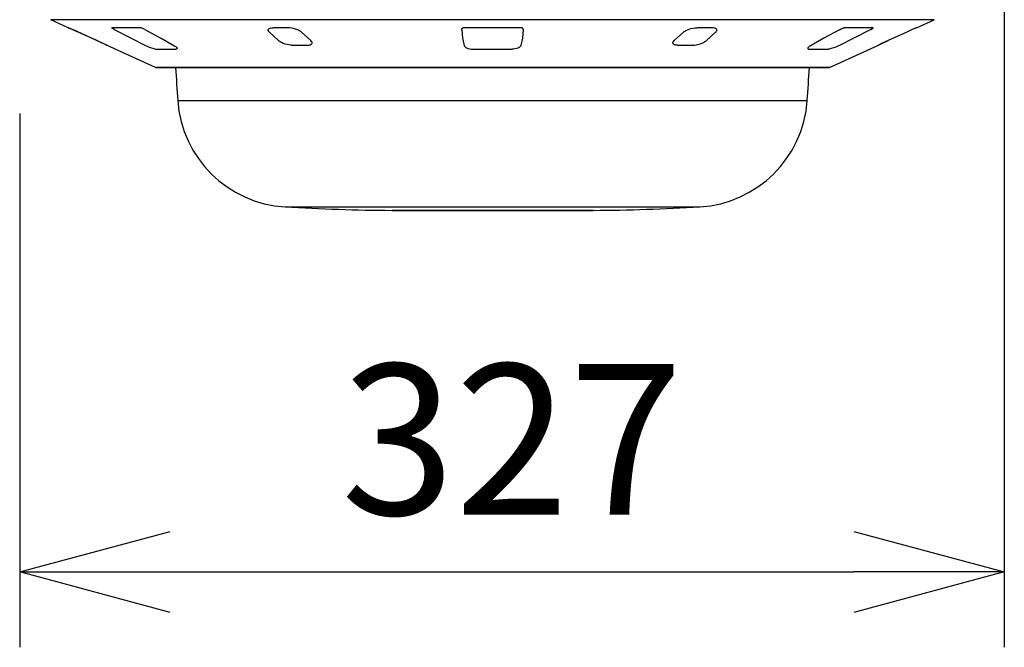
# Model space of a CAD drawing. Units: millimetres. Extents: x 1609 to 1746, y -97 to 17.
# Drawn here: x 1679 to 1695, y -32 to -21 of the extents above; entities that cross this region are included whole.
import ezdxf

# ---------------------------------------------------------------- set-up
doc = ezdxf.new("R2010")
doc.units = ezdxf.units.MM
doc.layers.add('GAIKEI', color=7, linetype='Continuous')
doc.layers.add('SUNPO', color=3, linetype='Continuous')
doc.styles.get("Standard").update_dxf_attribs({"font": 'monotxt.shx', "bigfont": 'bigfont.shx'})
doc.dimstyles.get("Standard").update_dxf_attribs({"dimscale": 0, "dimtxt": 2.5, "dimasz": 2.5, "dimexe": 1.25, "dimexo": 2, "dimtad": 1, "dimdec": 8, "dimtxsty": 'Standard', "dimblk": 'OPEN30', "dimcen": 2.5, "dimadec": 8, "dimazin": 2, "dimtfac": 1, "dimtdec": 8, "dimtmove": 0, "dimatfit": 3, "dimldrblk": 'OPEN30', "dimfxl": 1, "dimfrac": 2, "dimarcsym": 0})

# ---------------------------------------------------------------- blocks, each defined once
blk = doc.blocks.new('_Open30')
at = {"color": 0, "linetype": 'ByBlock', "lineweight": -2}
for p, q in [((-1, 0.2679), (0, 0)), ((0, 0), (-1, -0.2679)), ((0, 0), (-1, 0))]:
    blk.add_line(p, q, dxfattribs=at)
blk = doc.blocks.new('*D2')
at = {"layer": 'Defpoints', "color": 0}
for p in [(1695.459, -3.038), (1679.109, -20.948), (1695.459, -30.553)]:
    blk.add_point(p, dxfattribs=at)
at = {"layer": 'SUNPO', "color": 0, "lineweight": -2}
for p, q in [((1695.459, -5.038), (1695.459, -31.803)), ((1679.109, -22.948), (1679.109, -31.803)), ((1681.609, -30.553), (1692.959, -30.553))]:
    blk.add_line(p, q, dxfattribs=at)
at = {"layer": 'SUNPO', "color": 0, "lineweight": -2, "xscale": 2.5, "yscale": 2.5, "zscale": 2.5, "rotation": 180}
blk.add_blockref('_Open30', (1679.109, -30.553), dxfattribs=at)
at = {"layer": 'SUNPO', "color": 0, "lineweight": -2, "xscale": 2.5, "yscale": 2.5, "zscale": 2.5}
blk.add_blockref('_Open30', (1695.459, -30.553), dxfattribs=at)
at = {"layer": 'SUNPO', "color": 0, "insert": (1687.284, -28.678), "char_height": 2.5, "attachment_point": 5}
blk.add_mtext('327', dxfattribs=at)

msp = doc.modelspace()

# ---------------------------------------------------------------- linework, layer by layer
at = {"layer": 'GAIKEI', "color": 7}
for p, q in [((1679.91694421, -21.52245132), (1679.62418468, -21.38903221)), ((1694.00350383, -21.52245132), (1694.29626326, -21.38903221)), ((1679.91832906, -21.52245132), (1679.91694421, -21.52245132)), ((1679.91840997, -21.52246042), (1679.91832906, -21.52245132)), ((1679.91832906, -21.52245132), (1679.92060441, -21.5232753)), ((1679.91871141, -21.52254593), (1679.91840997, -21.52246042)), ((1679.92070512, -21.52328451), (1679.91871141, -21.52254593)), ((1679.95753853, -21.53898141), (1679.92034808, -21.52317769)), ((1679.95474662, -21.53776058), (1679.92070512, -21.52328451)), ((1680.08252012, -21.59477968), (1679.95474662, -21.53776058)), ((1680.08251932, -21.59478278), (1679.95753853, -21.53898141)), ((1679.98924667, -21.55314615), (1679.98923447, -21.55290193)), ((1680.515562, -21.79300073), (1679.98924667, -21.55314615)), ((1693.88625628, -21.5729328), (1693.83792793, -21.59477968)), ((1693.92864669, -21.55403735), (1693.83792943, -21.59478278)), ((1693.97999197, -21.53157701), (1693.88625628, -21.5729328)), ((1694.00017547, -21.52315329), (1693.92864669, -21.55403735)), ((1693.99892413, -21.52360804), (1693.97999197, -21.53157701)), ((1694.00162222, -21.52258253), (1693.99892413, -21.52360804)), ((1693.99985193, -21.5232723), (1694.00211968, -21.52245132)), ((1694.00201897, -21.52246652), (1694.00162222, -21.52258253)), ((1694.00211968, -21.52245132), (1694.00201897, -21.52246652)), ((1694.00211968, -21.52245132), (1694.00350383, -21.52245132)), ((1693.53160952, -21.73421134), (1693.42089799, -21.78541321)), ((1693.43432415, -21.77910762), (1693.53160952, -21.73421444)), ((1693.83792793, -21.59477968), (1693.53160952, -21.73421134)), ((1693.83792943, -21.59478278), (1693.53160952, -21.73421444)), ((1693.83792943, -21.59478278), (1693.53160952, -21.73421444)), ((1681.36481053, -22.18228255), (1680.55243501, -21.812061)), ((1692.55563671, -22.18228255), (1693.36801294, -21.812061)), ((1693.36636486, -21.81195419), (1693.36630835, -21.8120091)), ((1693.36630835, -21.8120091), (1693.36633275, -21.812061)), ((1693.36801294, -21.812061), (1693.36633275, -21.812061)), ((1693.36779781, -21.8111057), (1693.36636486, -21.81195419)), ((1693.37888912, -21.80551119), (1693.36779781, -21.8111057)), ((1693.36831507, -21.81087377), (1693.43432415, -21.77910762)), ((1693.42089799, -21.78541321), (1693.37888912, -21.80551119)), ((1686.96022397, -22.18228255), (1681.36481053, -22.18228255)), ((1681.3710314, -22.1836316), (1686.96022397, -22.1836316)), ((1681.6984642, -22.1836316), (1681.3710314, -22.1836316)), ((1692.55563671, -22.18228255), (1686.96022397, -22.18228255)), ((1686.96022397, -22.1836316), (1692.54941964, -22.1836316)), ((1692.54941964, -22.1836316), (1692.22198534, -22.1836316)), ((1683.51852598, -24.49464636), (1685.31018648, -24.49464636)), ((1685.31018648, -24.49464636), (1690.40192206, -24.49464636))]:
    msp.add_line(p, q, dxfattribs=at)
at = {"layer": 'GAIKEI', "color": 1}
for p, q in [((1686.96022397, -21.38903221), (1679.62418468, -21.38903221)), ((1694.29626326, -21.38903221), (1686.96022397, -21.38903221)), ((1680.63812927, -21.52688321), (1680.63814147, -21.52670011)), ((1680.63820257, -21.52716701), (1680.63812927, -21.52688321)), ((1680.63814147, -21.52670011), (1680.63823307, -21.52654441)), ((1680.63863587, -21.52781701), (1680.63820257, -21.52716701)), ((1680.63823307, -21.52654441), (1680.63839787, -21.52642241)), ((1680.63839787, -21.52642241), (1680.63897157, -21.52629421)), ((1680.63992367, -21.52907741), (1680.63863587, -21.52781701)), ((1680.63897157, -21.52629421), (1680.63919737, -21.52628811)), ((1680.64359807, -21.53183921), (1680.63992367, -21.52907741)), ((1680.65080627, -21.53645041), (1680.64359807, -21.53183921)), ((1680.67807677, -21.55146811), (1680.65080627, -21.53645041)), ((1680.67807067, -21.55147421), (1680.95820377, -21.69583461)), ((1681.12765567, -21.52630031), (1681.12729557, -21.52628811)), ((1681.12822327, -21.52633691), (1681.12729557, -21.52628811)), ((1681.13282537, -21.52729821), (1681.12765567, -21.52630031)), ((1681.14006407, -21.52966031), (1681.13282537, -21.52729821)), ((1681.15274717, -21.53477501), (1681.14006407, -21.52966031)), ((1681.17610537, -21.54582541), (1681.15274717, -21.53477501)), ((1681.18692687, -21.55146811), (1681.17610537, -21.54582541)), ((1681.18692077, -21.55147421), (1681.45546937, -21.69583461)), ((1683.23502867, -21.56259181), (1683.23544377, -21.55399801)), ((1683.23762267, -21.57161581), (1683.23502867, -21.56259181)), ((1683.23544377, -21.55399801), (1683.23891057, -21.54623131)), ((1683.24297547, -21.58086271), (1683.23762267, -21.57161581)), ((1683.23891057, -21.54623131), (1683.24544737, -21.53930991)), ((1683.24862737, -21.58782981), (1683.24297547, -21.58086271)), ((1683.24544737, -21.53930991), (1683.25495057, -21.53342921)), ((1683.25495057, -21.53342921), (1683.26312317, -21.53005701)), ((1683.26312317, -21.53005701), (1683.27246767, -21.52728911)), ((1683.27246767, -21.52728911), (1683.29412297, -21.52362691)), ((1683.29412297, -21.52362691), (1683.31870787, -21.52243681)), ((1683.56060857, -21.52243681), (1683.31870787, -21.52243681)), ((1683.57891297, -21.52296471), (1683.56060857, -21.52243681)), ((1683.59758977, -21.52448451), (1683.57891297, -21.52296471)), ((1683.63510197, -21.53011191), (1683.59758977, -21.52448451)), ((1683.67160097, -21.53867211), (1683.63510197, -21.53011191)), ((1683.70623837, -21.54975911), (1683.67160097, -21.53867211)), ((1683.73794617, -21.56300991), (1683.70623837, -21.54975911)), ((1683.75353457, -21.57099331), (1683.73794617, -21.56300991)), ((1683.76774967, -21.57947411), (1683.75353457, -21.57099331)), ((1683.77850407, -21.58698141), (1683.76774967, -21.57947411)), ((1686.45137387, -21.55146811), (1686.45147157, -21.54575831)), ((1686.45137387, -21.55147421), (1686.46295837, -21.69583461)), ((1686.45147157, -21.54575831), (1686.45336367, -21.53867821)), ((1686.45336367, -21.53867821), (1686.45522527, -21.53525721)), ((1686.45522527, -21.53525721), (1686.45796567, -21.53195211)), ((1686.45796567, -21.53195211), (1686.46112737, -21.52944051)), ((1686.46112737, -21.52944051), (1686.46546087, -21.52736841)), ((1686.46546087, -21.52736841), (1686.47212587, -21.52628811)), ((1687.45498717, -21.52736841), (1687.44832217, -21.52628811)), ((1687.45932067, -21.52944051), (1687.45498717, -21.52736841)), ((1687.46907407, -21.55147421), (1687.45748967, -21.69583461)), ((1687.46248227, -21.53195211), (1687.45932067, -21.52944051)), ((1687.46522277, -21.53525721), (1687.46248227, -21.53195211)), ((1687.46708437, -21.53867821), (1687.46522277, -21.53525721)), ((1687.46897647, -21.54575831), (1687.46708437, -21.53867821)), ((1687.46907407, -21.55146811), (1687.46897647, -21.54575831)), ((1690.14392147, -21.58551351), (1690.15714787, -21.57666951)), ((1690.15714787, -21.57666951), (1690.17205267, -21.56822841)), ((1690.17205267, -21.56822841), (1690.18829407, -21.56032131)), ((1690.18829407, -21.56032131), (1690.22390807, -21.54633811)), ((1690.22390807, -21.54633811), (1690.25649477, -21.53662741)), ((1690.25649477, -21.53662741), (1690.29067447, -21.52911711)), ((1690.29067447, -21.52911711), (1690.32553777, -21.52420981)), ((1690.32553777, -21.52420981), (1690.35983947, -21.52243681)), ((1690.60174017, -21.52243681), (1690.35983947, -21.52243681)), ((1690.62632507, -21.52362691), (1690.60174017, -21.52243681)), ((1690.64798647, -21.52729211), (1690.62632507, -21.52362691)), ((1690.65733707, -21.53006001), (1690.64798647, -21.52729211)), ((1690.66550357, -21.53343221), (1690.65733707, -21.53006001)), ((1690.67500677, -21.53931601), (1690.66550357, -21.53343221)), ((1690.67182067, -21.58782981), (1690.67747867, -21.58085961)), ((1690.68153747, -21.54623741), (1690.67500677, -21.53931601)), ((1690.67747867, -21.58085961), (1690.68282537, -21.57161281)), ((1690.68500427, -21.55400111), (1690.68153747, -21.54623741)), ((1690.68282537, -21.57161281), (1690.68541937, -21.56259181)), ((1690.68541937, -21.56259181), (1690.68500427, -21.55400111)), ((1692.73352727, -21.55147421), (1692.46497867, -21.69583461)), ((1692.73352117, -21.55146811), (1692.74434267, -21.54582541)), ((1692.74434267, -21.54582541), (1692.76770077, -21.53477501)), ((1692.76770077, -21.53477501), (1692.78038397, -21.52966031)), ((1692.78038397, -21.52966031), (1692.78762267, -21.52729821)), ((1692.78762267, -21.52729821), (1692.79279237, -21.52630031)), ((1692.79222477, -21.52633691), (1692.79315247, -21.52628811)), ((1692.79279237, -21.52630031), (1692.79315247, -21.52628811)), ((1693.24237737, -21.55147421), (1692.96224427, -21.69583461)), ((1693.24237127, -21.55146811), (1693.26964177, -21.53645041)), ((1693.26964177, -21.53645041), (1693.27684997, -21.53183921)), ((1693.27684997, -21.53183921), (1693.28052427, -21.52907741)), ((1693.28052427, -21.52907741), (1693.28181217, -21.52781701)), ((1693.28147647, -21.52629421), (1693.28125067, -21.52628811)), ((1693.28205017, -21.52642241), (1693.28147647, -21.52629421)), ((1693.28181217, -21.52781701), (1693.28224547, -21.52716701)), ((1693.28221497, -21.52654441), (1693.28205017, -21.52642241)), ((1693.28230657, -21.52670011), (1693.28221497, -21.52654441)), ((1693.28224547, -21.52716701), (1693.28231877, -21.52688321)), ((1693.28231877, -21.52688321), (1693.28230657, -21.52670011)), ((1680.38883842, -21.73421444), (1680.08251932, -21.59478278)), ((1680.38883842, -21.73421134), (1680.08252012, -21.59477968)), ((1680.51582833, -21.79312274), (1680.38883842, -21.73421134)), ((1680.38883842, -21.73421444), (1680.50972336, -21.79022633)), ((1680.95781317, -21.69583461), (1681.19884097, -21.81625081)), ((1680.95781317, -21.69583461), (1680.95820377, -21.69583461)), ((1681.45546937, -21.69583461), (1681.45597597, -21.69583461)), ((1681.45597597, -21.69583461), (1681.67044127, -21.81625081)), ((1683.25554867, -21.59475731), (1683.24862737, -21.58782981)), ((1683.40783757, -21.73417381), (1683.25554867, -21.59475731)), ((1683.42049017, -21.74461691), (1683.40783757, -21.73417381)), ((1683.43526067, -21.75479451), (1683.42049017, -21.74461691)), ((1683.78794007, -21.59475731), (1683.77850407, -21.58698141)), ((1683.94193787, -21.73417381), (1683.78794007, -21.59475731)), ((1683.94443417, -21.73648701), (1683.94193787, -21.73417381)), ((1683.95654967, -21.75020471), (1683.94443417, -21.73648701)), ((1686.46206117, -21.69583461), (1686.48862367, -21.81625081)), ((1686.46206117, -21.69583461), (1686.46295837, -21.69583461)), ((1687.45838687, -21.69583461), (1687.43182437, -21.81625081)), ((1687.45748967, -21.69583461), (1687.45838687, -21.69583461)), ((1689.96389837, -21.75020471), (1689.97601377, -21.73648701)), ((1689.97601377, -21.73648701), (1689.97851017, -21.73417381)), ((1689.97851017, -21.73417381), (1690.13250797, -21.59475731)), ((1690.13250797, -21.59475731), (1690.14392147, -21.58551351)), ((1690.48842227, -21.75270411), (1690.50061097, -21.74412561)), ((1690.50061097, -21.74412561), (1690.51261047, -21.73417381)), ((1690.51261047, -21.73417381), (1690.66489927, -21.59475731)), ((1690.66489927, -21.59475731), (1690.67182067, -21.58782981)), ((1692.46447207, -21.69583461), (1692.25000677, -21.81625081)), ((1692.46447207, -21.69583461), (1692.46497867, -21.69583461)), ((1692.96263487, -21.69583461), (1692.72160707, -21.81625081)), ((1692.96224427, -21.69583461), (1692.96263487, -21.69583461)), ((1680.50972336, -21.79022633), (1680.55215958, -21.81088897)), ((1680.54491389, -21.80716547), (1680.51582833, -21.79312274)), ((1680.5533491, -21.81149334), (1680.54491389, -21.80716547)), ((1680.55411599, -21.812061), (1680.55243501, -21.812061)), ((1680.55399087, -21.81188708), (1680.5533491, -21.81149334)), ((1680.55415109, -21.8120244), (1680.55399087, -21.81188708)), ((1680.55411599, -21.812061), (1680.55415109, -21.8120244)), ((1681.19884097, -21.81625081), (1681.22744207, -21.82978841)), ((1681.22744207, -21.82978841), (1681.25726987, -21.84251431)), ((1681.25726987, -21.84251431), (1681.29682677, -21.85732141)), ((1681.29682677, -21.85732141), (1681.33535217, -21.86910731)), ((1681.33535217, -21.86910731), (1681.35316227, -21.87330351)), ((1681.35316227, -21.87330351), (1681.36912297, -21.87595541)), ((1681.36912297, -21.87595541), (1681.38040227, -21.87670621)), ((1681.38040227, -21.87670621), (1681.70288757, -21.87670621)), ((1681.67044127, -21.81625081), (1681.68719547, -21.82624531)), ((1681.68719547, -21.82624531), (1681.70184387, -21.83629171)), ((1681.70184387, -21.83629171), (1681.71334287, -21.84575831)), ((1681.71447207, -21.87574181), (1681.70288757, -21.87670621)), ((1681.71334287, -21.84575831), (1681.72164367, -21.85474571)), ((1681.71978817, -21.87417631), (1681.71447207, -21.87574181)), ((1681.72359067, -21.87187831), (1681.71978817, -21.87417631)), ((1681.72164367, -21.85474571), (1681.72537297, -21.86110861)), ((1681.72550717, -21.86948881), (1681.72359067, -21.87187831)), ((1681.72537297, -21.86110861), (1681.72634337, -21.86667811)), ((1681.72634337, -21.86667811), (1681.72550717, -21.86948881)), ((1683.45944887, -21.76853971), (1683.43526067, -21.75479451)), ((1683.48699407, -21.78118611), (1683.45944887, -21.76853971)), ((1683.51726747, -21.79232511), (1683.48699407, -21.78118611)), ((1683.54953067, -21.80147731), (1683.51726747, -21.79232511)), ((1683.57677067, -21.80711691), (1683.54953067, -21.80147731)), ((1683.60407167, -21.81074241), (1683.57677067, -21.80711691)), ((1683.63043277, -21.81201501), (1683.60407167, -21.81074241)), ((1683.63043277, -21.81201501), (1683.88460757, -21.81201501)), ((1683.88460757, -21.81201501), (1683.90818547, -21.81082181)), ((1683.90818547, -21.81082181), (1683.92918157, -21.80708341)), ((1683.92918157, -21.80708341), (1683.93826967, -21.80423611)), ((1683.93826967, -21.80423611), (1683.94619207, -21.80075711)), ((1683.94619207, -21.80075711), (1683.95606747, -21.79409201)), ((1683.95606747, -21.79409201), (1683.96244567, -21.78627951)), ((1683.96088317, -21.75715971), (1683.95654967, -21.75020471)), ((1683.96389227, -21.76410241), (1683.96088317, -21.75715971)), ((1683.96244567, -21.78627951), (1683.96536317, -21.77766141)), ((1683.96543637, -21.77096581), (1683.96389227, -21.76410241)), ((1683.96536317, -21.77766141), (1683.96543637, -21.77096581)), ((1686.48862367, -21.81625081), (1686.49060727, -21.82222921)), ((1686.49060727, -21.82222921), (1686.49385437, -21.82809471)), ((1686.49385437, -21.82809471), (1686.49866397, -21.83419821)), ((1686.49866397, -21.83419821), (1686.50476137, -21.84004231)), ((1686.50476137, -21.84004231), (1686.51975767, -21.85040001)), ((1686.51975767, -21.85040001), (1686.53932557, -21.85968351)), ((1686.53932557, -21.85968351), (1686.56195737, -21.86710841)), ((1686.56195737, -21.86710841), (1686.58678037, -21.87249781)), ((1686.58678037, -21.87249781), (1686.61297057, -21.87572661)), ((1686.61297057, -21.87572661), (1686.63773867, -21.87670621)), ((1686.63773867, -21.87670621), (1687.28270937, -21.87670621)), ((1687.30747747, -21.87572661), (1687.28270937, -21.87670621)), ((1687.33366757, -21.87249781), (1687.30747747, -21.87572661)), ((1687.35849057, -21.86710841), (1687.33366757, -21.87249781)), ((1687.38112247, -21.85968351), (1687.35849057, -21.86710841)), ((1687.40069027, -21.85040001), (1687.38112247, -21.85968351)), ((1687.41568667, -21.84004231), (1687.40069027, -21.85040001)), ((1687.42178407, -21.83419821), (1687.41568667, -21.84004231)), ((1687.42659367, -21.82809471), (1687.42178407, -21.83419821)), ((1687.42984067, -21.82222921), (1687.42659367, -21.82809471)), ((1687.43182437, -21.81625081), (1687.42984067, -21.82222921)), ((1689.95501157, -21.77096581), (1689.95655577, -21.76410241)), ((1689.95508487, -21.77766141), (1689.95501157, -21.77096581)), ((1689.95800237, -21.78627951), (1689.95508487, -21.77766141)), ((1689.95655577, -21.76410241), (1689.95956487, -21.75715971)), ((1689.96438047, -21.79409201), (1689.95800237, -21.78627951)), ((1689.95956487, -21.75715971), (1689.96389837, -21.75020471)), ((1689.97425597, -21.80076011), (1689.96438047, -21.79409201)), ((1689.98217837, -21.80423611), (1689.97425597, -21.80076011)), ((1689.99126647, -21.80708641), (1689.98217837, -21.80423611)), ((1690.01226257, -21.81082181), (1689.99126647, -21.80708641)), ((1690.03584047, -21.81201501), (1690.01226257, -21.81082181)), ((1690.03584047, -21.81201501), (1690.29001527, -21.81201501)), ((1690.29001527, -21.81201501), (1690.31637637, -21.81074241)), ((1690.31637637, -21.81074241), (1690.34368347, -21.80711691)), ((1690.34368347, -21.80711691), (1690.37091737, -21.80147731)), ((1690.37091737, -21.80147731), (1690.40893617, -21.79040551)), ((1690.40893617, -21.79040551), (1690.44396427, -21.77667561)), ((1690.44396427, -21.77667561), (1690.47484807, -21.76103841)), ((1690.47484807, -21.76103841), (1690.48842227, -21.75270411)), ((1692.19507507, -21.86110861), (1692.19410467, -21.86667811)), ((1692.19410467, -21.86667811), (1692.19494077, -21.86948881)), ((1692.19494077, -21.86948881), (1692.19685727, -21.87187831)), ((1692.19880437, -21.85474571), (1692.19507507, -21.86110861)), ((1692.19685727, -21.87187831), (1692.20065977, -21.87417631)), ((1692.20710507, -21.84575831), (1692.19880437, -21.85474571)), ((1692.20065977, -21.87417631), (1692.20597597, -21.87574181)), ((1692.20597597, -21.87574181), (1692.21756047, -21.87670621)), ((1692.21860417, -21.83629171), (1692.20710507, -21.84575831)), ((1692.21756047, -21.87670621), (1692.54004577, -21.87670621)), ((1692.23325257, -21.82624531), (1692.21860417, -21.83629171)), ((1692.25000677, -21.81625081), (1692.23325257, -21.82624531)), ((1692.55132507, -21.87595541), (1692.54004577, -21.87670621)), ((1692.56728577, -21.87330351), (1692.55132507, -21.87595541)), ((1692.58509587, -21.86910731), (1692.56728577, -21.87330351)), ((1692.62362127, -21.85732141), (1692.58509587, -21.86910731)), ((1692.66317807, -21.84251431), (1692.62362127, -21.85732141)), ((1692.69300597, -21.82978841), (1692.66317807, -21.84251431)), ((1692.72160707, -21.81625081), (1692.69300597, -21.82978841)), ((1681.73344801, -22.73171059), (1684.45437443, -22.73171059)), ((1684.45437443, -22.73171059), (1692.18699924, -22.73171059)), ((1685.28992517, -24.55278558), (1686.15943961, -24.55278558)), ((1685.28992517, -24.55278558), (1685.29179768, -24.55279168)), ((1685.29179768, -24.55279168), (1687.76010194, -24.55279168)), ((1686.16034611, -24.55279168), (1685.29179768, -24.55279168)), ((1686.15943961, -24.55278558), (1688.63052277, -24.55278558)), ((1688.62865037, -24.55279168), (1686.16034611, -24.55279168)), ((1687.76010194, -24.55279168), (1688.62865037, -24.55279168)), ((1688.63052277, -24.55278558), (1688.62865037, -24.55279168))]:
    msp.add_line(p, q, dxfattribs=at)
at = {"layer": 'GAIKEI', "color": 7}
for centre, radius, start, end in [((1679.92316509, -21.50879923), 0.01500196, 245.500246, 264.826621), ((1693.99728215, -21.50879923), 0.01500194, 275.073284, 294.49977), ((1693.36179126, -21.79841202), 0.01500169, 294.500064, 317.800943), ((1681.37104211, -22.16858776), 0.01504706, 245.53288, 269.958026), ((1721.63811381, -19.90938524), 40.00434938, 183.25902, 184.045612), ((1652.28233263, -19.90938524), 40.00434938, 355.954394, 356.740978), ((1692.54941654, -22.16863057), 0.01500163, 270.013091, 294.500002), ((1683.62892009, -22.59765061), 1.90020659, 184.045612, 266.669495), ((1690.29152796, -22.59765061), 1.90020659, 273.330507, 355.954394)]:
    msp.add_arc(centre, radius, start, end, dxfattribs=at)
at = {"layer": 'GAIKEI', "color": 1}
for centre, radius, start, end in [((1680.87857727, -58.91680931), 37.391311, 89.618885, 90.366818), ((1686.95991277, -171.20221281), 149.67670405, 89.99988, 90.186726), ((1686.96053527, -171.20221281), 149.67670406, 89.813279, 90.000119), ((1693.04187077, -58.91680931), 37.39131104, 89.63318, 90.381113), ((1679.70554503, -23.50870546), 1.89729652, 63.653989, 64.727128), ((1680.55865678, -21.79841202), 0.01500169, 222.207982, 245.499938), ((1680.56033686, -21.79841512), 0.0149968, 233.689899, 245.49418), ((1685.55209358, 10.45004029), 35.00380562, 266.669495, 269.57087), ((1688.36835437, 10.45004029), 35.00380562, 270.429131, 273.3305)]:
    msp.add_arc(centre, radius, start, end, dxfattribs=at)
at = {"layer": 'GAIKEI', "color": 7}
msp.add_ellipse((1693.36011258, -21.79841202), major_axis=(0, -0.01500102), ratio=0.999738, start_param=0.4276056667, end_param=0.6338316668, dxfattribs=at)

# ---------------------------------------------------------------- dimensions: what is measured, and where the dimension line sits
at = {"layer": 'SUNPO'}
dim = msp.add_linear_dim(base=(1695.45911098, -30.55279168), p1=(1679.10937041, -20.94813647), p2=(1695.45911098, -3.03797095), text='327', dimstyle='Standard', override={"dimscale": 1}, dxfattribs=at)
dim.commit()
dim.dimension.update_dxf_attribs({"geometry": '*D2', "text_midpoint": (1687.2842407, -28.67779168)})

doc.saveas('drawing.dxf')
